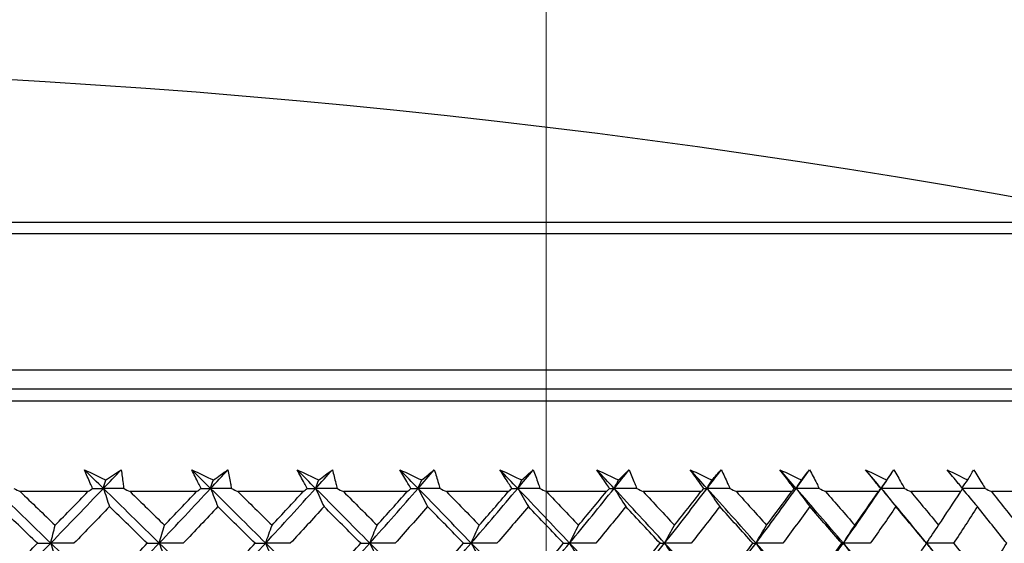
# Model space of a CAD drawing. Units: millimetres. Extents: x 28 to 1011, y 28 to 707.
# Drawn here: x 818 to 830, y 266 to 273 of the extents above; entities that cross this region are included whole.
import ezdxf

# ---------------------------------------------------------------- set-up
doc = ezdxf.new("R2010")
doc.units = ezdxf.units.MM
doc.header["$LTSCALE"] = 3.5
for name, color, linetype, lineweight, true_color in [('Dimension (ISO)', 7, 'Continuous', 18, 0x00003f), ('Visible (ISO)', 7, 'Continuous', 25, 0x00003f), ('Visible Narrow (ISO)', 7, 'Continuous', 25, 0x00003f)]:
    doc.layers.add(name, color=color, linetype=linetype, lineweight=lineweight, true_color=true_color)
doc.styles.add('Samuel Heath (ISO)', font='tahoma.ttf')
doc.dimstyles.new('Samuel Heath (ISO)', dxfattribs={"dimscale": 3.5, "dimtxt": 3, "dimasz": 2.5, "dimexe": 1, "dimexo": 1.5, "dimgap": 0.762, "dimtad": 0, "dimtih": 1, "dimtoh": 1, "dimrnd": 1e-08, "dimzin": 0, "dimdsep": 46, "dimtxsty": 'Samuel Heath (ISO)', "dimcen": 0.09, "dimdle": 10, "dimclrd": 256, "dimclre": 256, "dimclrt": 256, "dimazin": 0, "dimtfac": 1, "dimtmove": 0, "dimatfit": 3, "dimfxl": 0, "dimtolj": 1, "dimtzin": 0, "dimlwd": 15, "dimlwe": 15, "dimarcsym": 0})

# ---------------------------------------------------------------- blocks, each defined once
blk = doc.blocks.new('*D11')
at = {"layer": 'Defpoints', "color": 0, "transparency": 16777216}
for p in [(824.336, 339.479), (799.336, 233.563), (824.336, 233.563)]:
    blk.add_point(p, dxfattribs=at)
at = {"layer": 'Dimension (ISO)', "color": 176, "lineweight": 15, "true_color": 0x000080, "transparency": 16777216}
for p, q in [((799.336, 238.813), (799.336, 342.979)), ((824.336, 238.813), (824.336, 342.979)), ((790.586, 339.479), (781.836, 339.479)), ((799.336, 339.479), (824.336, 339.479)), ((833.086, 339.479), (857.666, 339.479))]:
    blk.add_line(p, q, dxfattribs=at)
at = {"layer": 'Dimension (ISO)', "color": 176, "true_color": 0x000080, "transparency": 16777216}
for points in [[(790.586, 340.938), (790.586, 338.021), (799.336, 339.479)], [(833.086, 340.938), (833.086, 338.021), (824.336, 339.479)]]:
    blk.add_solid(points, dxfattribs=at)
at = {"layer": 'Dimension (ISO)', "color": 176, "lineweight": 18, "true_color": 0x000080, "transparency": 16777216, "insert": (883.524, 353.515), "char_height": 10.5, "attachment_point": 2, "style": 'Samuel Heath (ISO)'}
blk.add_mtext('\\A1;{\\fAIGDT|b0|i0;\\ln}\\fTahoma|b0|i0;\\S40.00^ 31.00;', dxfattribs=at)

msp = doc.modelspace()

# ---------------------------------------------------------------- linework, layer by layer
at = {"layer": 'Visible (ISO)'}
for p, q in [((788.141, 267.863), (835.531, 267.863)), ((818.636, 266.734), (817.794, 266.734)), ((819.988, 266.734), (819.16, 266.734)), ((821.314, 266.734), (820.502, 266.734)), ((822.608, 266.734), (821.816, 266.734)), ((823.867, 266.734), (823.097, 266.734)), ((825.087, 266.734), (824.342, 266.734)), ((826.264, 266.734), (825.546, 266.734)), ((827.393, 266.734), (826.705, 266.734)), ((828.472, 266.734), (827.815, 266.734)), ((829.497, 266.734), (828.874, 266.734)), ((830.464, 266.734), (829.877, 266.734))]:
    msp.add_line(p, q, dxfattribs=at)
msp.add_arc((811.836, 168.025), 104, 78.92891, 101.07109, dxfattribs=at)
for points in [[(818.592, 267.006), (818.68, 266.964), (818.769, 266.921), (818.857, 266.879)], [(818.829, 266.774), (818.75, 266.851), (818.671, 266.929), (818.592, 267.006)], [(818.829, 266.774), (818.903, 266.851), (818.976, 266.929), (819.05, 267.006)], [(818.857, 266.879), (818.922, 266.921), (818.986, 266.964), (819.05, 267.006)], [(819.929, 267.006), (820.018, 266.964), (820.107, 266.921), (820.197, 266.879)], [(820.162, 266.774), (820.085, 266.851), (820.007, 266.929), (819.929, 267.006)], [(820.162, 266.774), (820.234, 266.851), (820.306, 266.929), (820.378, 267.006)], [(820.197, 266.879), (820.257, 266.921), (820.318, 266.964), (820.378, 267.006)], [(821.239, 267.006), (821.329, 266.964), (821.419, 266.921), (821.509, 266.879)], [(821.469, 266.774), (821.392, 266.851), (821.316, 266.929), (821.239, 267.006)], [(821.469, 266.774), (821.539, 266.851), (821.608, 266.929), (821.678, 267.006)], [(821.509, 266.879), (821.565, 266.921), (821.622, 266.964), (821.678, 267.006)], [(822.518, 267.006), (822.608, 266.964), (822.699, 266.921), (822.789, 266.879)], [(822.744, 266.774), (822.669, 266.851), (822.594, 266.929), (822.518, 267.006)], [(822.744, 266.774), (822.812, 266.851), (822.879, 266.929), (822.946, 267.006)], [(822.789, 266.879), (822.842, 266.921), (822.894, 266.964), (822.946, 267.006)], [(823.763, 267.006), (823.853, 266.964), (823.943, 266.921), (824.034, 266.879)], [(823.984, 266.774), (823.91, 266.851), (823.836, 266.929), (823.763, 267.006)], [(823.984, 266.774), (824.049, 266.851), (824.113, 266.929), (824.178, 267.006)], [(824.034, 266.879), (824.082, 266.921), (824.13, 266.964), (824.178, 267.006)], [(824.968, 267.006), (825.058, 266.964), (825.148, 266.921), (825.238, 266.879)], [(825.184, 266.774), (825.112, 266.851), (825.04, 266.929), (824.968, 267.006)], [(825.184, 266.774), (825.246, 266.851), (825.308, 266.929), (825.369, 267.006)], [(825.238, 266.879), (825.282, 266.921), (825.326, 266.964), (825.369, 267.006)], [(826.131, 267.006), (826.221, 266.964), (826.31, 266.921), (826.4, 266.879)], [(826.34, 266.774), (826.271, 266.851), (826.201, 266.929), (826.131, 267.006)], [(826.34, 266.774), (826.399, 266.851), (826.458, 266.929), (826.517, 267.006)], [(826.4, 266.879), (826.439, 266.921), (826.478, 266.964), (826.517, 267.006)], [(827.247, 267.006), (827.336, 266.964), (827.425, 266.921), (827.513, 266.879)], [(827.449, 266.774), (827.382, 266.851), (827.315, 266.929), (827.247, 267.006)], [(827.449, 266.774), (827.505, 266.851), (827.561, 266.929), (827.616, 267.006)], [(827.513, 266.879), (827.548, 266.921), (827.582, 266.964), (827.616, 267.006)], [(828.313, 267.006), (828.401, 266.964), (828.488, 266.921), (828.576, 266.879)], [(828.507, 266.774), (828.443, 266.851), (828.378, 266.929), (828.313, 267.006)], [(828.507, 266.774), (828.56, 266.851), (828.612, 266.929), (828.664, 267.006)], [(828.576, 266.879), (828.606, 266.921), (828.635, 266.964), (828.664, 267.006)], [(829.326, 267.006), (829.412, 266.964), (829.498, 266.921), (829.584, 266.879)], [(829.584, 266.879), (829.609, 266.921), (829.633, 266.964), (829.657, 267.006)], [(818.829, 266.774), (818.838, 266.809), (818.848, 266.844), (818.857, 266.879)], [(820.162, 266.774), (820.174, 266.809), (820.185, 266.844), (820.197, 266.879)], [(821.469, 266.774), (821.482, 266.809), (821.495, 266.844), (821.509, 266.879)], [(822.744, 266.774), (822.759, 266.809), (822.774, 266.844), (822.789, 266.879)], [(823.984, 266.774), (824, 266.809), (824.017, 266.844), (824.034, 266.879)], [(825.184, 266.774), (825.202, 266.809), (825.22, 266.844), (825.238, 266.879)], [(826.34, 266.774), (826.36, 266.809), (826.38, 266.844), (826.4, 266.879)], [(827.449, 266.774), (827.471, 266.809), (827.492, 266.844), (827.513, 266.879)], [(828.507, 266.774), (828.53, 266.809), (828.553, 266.844), (828.576, 266.879)], [(829.514, 266.779), (829.537, 266.812), (829.561, 266.846), (829.584, 266.879)], [(818.173, 266.092), (817.939, 266.319), (817.706, 266.547), (817.472, 266.774)], [(817.716, 266.772), (817.742, 266.759), (817.768, 266.747), (817.794, 266.734)], [(817.794, 266.734), (817.939, 266.594), (818.084, 266.454), (818.228, 266.315)], [(818.173, 266.092), (818.393, 266.319), (818.612, 266.547), (818.829, 266.774)], [(818.228, 266.315), (818.365, 266.454), (818.501, 266.594), (818.636, 266.734)], [(818.636, 266.734), (818.656, 266.747), (818.675, 266.759), (818.694, 266.772)], [(818.694, 266.772), (818.739, 266.773), (818.784, 266.773), (818.829, 266.774)], [(818.829, 266.774), (818.854, 266.698), (818.879, 266.622), (818.905, 266.547)], [(819.081, 266.772), (818.997, 266.773), (818.913, 266.773), (818.829, 266.774)], [(819.523, 266.092), (819.292, 266.319), (819.06, 266.547), (818.829, 266.774)], [(819.081, 266.772), (819.107, 266.759), (819.134, 266.747), (819.16, 266.734)], [(819.16, 266.734), (819.304, 266.594), (819.447, 266.454), (819.59, 266.315)], [(819.523, 266.092), (819.738, 266.319), (819.951, 266.547), (820.162, 266.774)], [(819.59, 266.315), (819.724, 266.454), (819.856, 266.594), (819.988, 266.734)], [(819.988, 266.734), (820.007, 266.747), (820.025, 266.759), (820.043, 266.772)], [(820.043, 266.772), (820.083, 266.773), (820.123, 266.773), (820.162, 266.774)], [(820.162, 266.774), (820.192, 266.698), (820.223, 266.622), (820.253, 266.547)], [(820.422, 266.772), (820.336, 266.773), (820.249, 266.773), (820.162, 266.774)], [(820.848, 266.092), (820.62, 266.319), (820.391, 266.547), (820.162, 266.774)], [(820.422, 266.772), (820.449, 266.759), (820.475, 266.747), (820.502, 266.734)], [(820.502, 266.734), (820.644, 266.594), (820.785, 266.454), (820.927, 266.315)], [(820.848, 266.092), (821.057, 266.319), (821.264, 266.547), (821.469, 266.774)], [(820.927, 266.315), (821.056, 266.454), (821.185, 266.594), (821.314, 266.734)], [(821.314, 266.734), (821.331, 266.747), (821.348, 266.759), (821.365, 266.772)], [(821.365, 266.772), (821.4, 266.773), (821.434, 266.773), (821.469, 266.774)], [(821.469, 266.774), (821.504, 266.698), (821.539, 266.622), (821.574, 266.547)], [(821.736, 266.772), (821.647, 266.773), (821.558, 266.773), (821.469, 266.774)], [(822.143, 266.092), (821.919, 266.319), (821.695, 266.547), (821.469, 266.774)], [(821.736, 266.772), (821.762, 266.759), (821.789, 266.747), (821.816, 266.734)], [(821.816, 266.734), (821.956, 266.594), (822.095, 266.454), (822.234, 266.315)], [(822.143, 266.092), (822.346, 266.319), (822.546, 266.547), (822.744, 266.774)], [(822.234, 266.315), (822.359, 266.454), (822.484, 266.594), (822.608, 266.734)], [(822.608, 266.734), (822.624, 266.747), (822.64, 266.759), (822.655, 266.772)], [(822.655, 266.772), (822.685, 266.773), (822.715, 266.773), (822.744, 266.774)], [(822.744, 266.774), (822.783, 266.698), (822.823, 266.622), (822.863, 266.547)], [(823.017, 266.772), (822.926, 266.773), (822.835, 266.773), (822.744, 266.774)], [(823.405, 266.092), (823.186, 266.319), (822.965, 266.547), (822.744, 266.774)], [(823.017, 266.772), (823.044, 266.759), (823.07, 266.747), (823.097, 266.734)], [(823.097, 266.734), (823.234, 266.594), (823.371, 266.454), (823.506, 266.315)], [(823.405, 266.092), (823.6, 266.319), (823.793, 266.547), (823.984, 266.774)], [(823.506, 266.315), (823.627, 266.454), (823.748, 266.594), (823.867, 266.734)], [(823.867, 266.734), (823.882, 266.747), (823.896, 266.759), (823.911, 266.772)], [(823.911, 266.772), (823.935, 266.773), (823.959, 266.773), (823.984, 266.774)], [(823.984, 266.774), (824.028, 266.698), (824.072, 266.622), (824.116, 266.547)], [(824.261, 266.772), (824.169, 266.773), (824.076, 266.773), (823.984, 266.774)], [(824.629, 266.092), (824.415, 266.319), (824.2, 266.547), (823.984, 266.774)], [(824.261, 266.772), (824.288, 266.759), (824.315, 266.747), (824.342, 266.734)], [(824.342, 266.734), (824.476, 266.594), (824.609, 266.454), (824.741, 266.315)], [(824.629, 266.092), (824.817, 266.319), (825.001, 266.547), (825.184, 266.774)], [(824.741, 266.315), (824.857, 266.454), (824.973, 266.594), (825.087, 266.734)], [(825.087, 266.734), (825.1, 266.747), (825.114, 266.759), (825.127, 266.772)], [(825.127, 266.772), (825.146, 266.773), (825.165, 266.773), (825.184, 266.774)], [(825.184, 266.774), (825.232, 266.698), (825.28, 266.622), (825.329, 266.547)], [(825.465, 266.772), (825.371, 266.773), (825.278, 266.773), (825.184, 266.774)], [(825.812, 266.092), (825.604, 266.319), (825.394, 266.547), (825.184, 266.774)], [(825.465, 266.772), (825.492, 266.759), (825.519, 266.747), (825.546, 266.734)], [(825.546, 266.734), (825.676, 266.594), (825.805, 266.454), (825.934, 266.315)], [(825.812, 266.092), (825.99, 266.319), (826.167, 266.547), (826.34, 266.774)], [(825.934, 266.315), (826.045, 266.454), (826.155, 266.594), (826.264, 266.734)], [(826.264, 266.734), (826.276, 266.747), (826.288, 266.759), (826.3, 266.772)], [(826.3, 266.772), (826.313, 266.773), (826.327, 266.773), (826.34, 266.774)], [(826.34, 266.774), (826.392, 266.698), (826.445, 266.622), (826.498, 266.547)], [(826.625, 266.772), (826.53, 266.773), (826.435, 266.773), (826.34, 266.774)], [(826.949, 266.092), (826.747, 266.319), (826.544, 266.547), (826.34, 266.774)], [(826.625, 266.772), (826.652, 266.759), (826.678, 266.747), (826.705, 266.734)], [(826.705, 266.734), (826.831, 266.594), (826.956, 266.454), (827.081, 266.315)], [(826.949, 266.092), (827.118, 266.319), (827.285, 266.547), (827.449, 266.774)], [(827.081, 266.315), (827.186, 266.454), (827.29, 266.594), (827.393, 266.734)], [(827.393, 266.734), (827.404, 266.747), (827.415, 266.759), (827.425, 266.772)], [(827.425, 266.772), (827.433, 266.773), (827.441, 266.773), (827.449, 266.774)], [(827.449, 266.774), (827.505, 266.698), (827.562, 266.622), (827.619, 266.547)], [(827.736, 266.772), (827.641, 266.773), (827.545, 266.773), (827.449, 266.774)], [(828.036, 266.092), (827.842, 266.319), (827.646, 266.547), (827.449, 266.774)], [(827.736, 266.772), (827.763, 266.759), (827.789, 266.747), (827.815, 266.734)], [(827.815, 266.734), (827.937, 266.594), (828.058, 266.454), (828.178, 266.315)], [(828.036, 266.092), (828.196, 266.319), (828.353, 266.547), (828.507, 266.774)], [(828.178, 266.315), (828.277, 266.454), (828.375, 266.594), (828.472, 266.734)], [(828.472, 266.734), (828.482, 266.747), (828.491, 266.759), (828.5, 266.772)], [(828.5, 266.772), (828.502, 266.773), (828.505, 266.773), (828.507, 266.774)], [(828.507, 266.774), (828.567, 266.698), (828.628, 266.622), (828.689, 266.547)], [(828.796, 266.772), (828.7, 266.773), (828.604, 266.773), (828.507, 266.774)], [(829.071, 266.092), (828.885, 266.319), (828.697, 266.547), (828.507, 266.774)], [(828.796, 266.772), (828.822, 266.759), (828.848, 266.747), (828.874, 266.734)], [(828.874, 266.734), (828.99, 266.594), (829.106, 266.454), (829.221, 266.315)], [(829.221, 266.315), (829.314, 266.454), (829.406, 266.594), (829.497, 266.734)], [(829.497, 266.734), (829.505, 266.747), (829.512, 266.759), (829.52, 266.772)], [(829.517, 266.767), (829.579, 266.693), (829.641, 266.62), (829.703, 266.547)], [(829.8, 266.772), (829.706, 266.773), (829.612, 266.773), (829.518, 266.774)], [(829.8, 266.772), (829.826, 266.759), (829.851, 266.747), (829.877, 266.734)], [(829.877, 266.734), (829.988, 266.594), (830.099, 266.454), (830.209, 266.315)], [(818.008, 266.09), (817.85, 266.242), (817.692, 266.394), (817.533, 266.547)], [(818.905, 266.547), (818.758, 266.394), (818.61, 266.242), (818.461, 266.09)], [(819.375, 266.09), (819.219, 266.242), (819.062, 266.394), (818.905, 266.547)], [(820.253, 266.547), (820.11, 266.394), (819.965, 266.242), (819.821, 266.09)], [(820.718, 266.09), (820.563, 266.242), (820.408, 266.394), (820.253, 266.547)], [(821.574, 266.547), (821.435, 266.394), (821.295, 266.242), (821.154, 266.09)], [(822.031, 266.09), (821.879, 266.242), (821.727, 266.394), (821.574, 266.547)], [(822.863, 266.547), (822.728, 266.394), (822.593, 266.242), (822.457, 266.09)], [(823.311, 266.09), (823.162, 266.242), (823.013, 266.394), (822.863, 266.547)], [(824.116, 266.547), (823.986, 266.394), (823.856, 266.242), (823.725, 266.09)], [(824.554, 266.09), (824.408, 266.242), (824.262, 266.394), (824.116, 266.547)], [(825.329, 266.547), (825.205, 266.394), (825.08, 266.242), (824.954, 266.09)], [(825.755, 266.09), (825.614, 266.242), (825.471, 266.394), (825.329, 266.547)], [(826.498, 266.547), (826.38, 266.394), (826.261, 266.242), (826.141, 266.09)], [(826.911, 266.09), (826.774, 266.242), (826.636, 266.394), (826.498, 266.547)], [(827.619, 266.547), (827.507, 266.394), (827.395, 266.242), (827.281, 266.09)], [(828.017, 266.09), (827.885, 266.242), (827.753, 266.394), (827.619, 266.547)], [(828.689, 266.547), (828.584, 266.394), (828.478, 266.242), (828.371, 266.09)], [(829.071, 266.09), (828.944, 266.242), (828.817, 266.394), (828.689, 266.547)], [(829.703, 266.547), (829.606, 266.394), (829.506, 266.242), (829.406, 266.09)], [(830.069, 266.09), (829.948, 266.242), (829.826, 266.394), (829.703, 266.547)], [(818.173, 266.092), (818.191, 266.167), (818.21, 266.241), (818.228, 266.315)], [(819.523, 266.092), (819.545, 266.167), (819.568, 266.241), (819.59, 266.315)], [(820.848, 266.092), (820.874, 266.167), (820.9, 266.241), (820.927, 266.315)], [(822.143, 266.092), (822.173, 266.167), (822.203, 266.241), (822.234, 266.315)], [(823.405, 266.092), (823.439, 266.167), (823.472, 266.241), (823.506, 266.315)], [(824.629, 266.092), (824.666, 266.167), (824.704, 266.241), (824.741, 266.315)], [(825.812, 266.092), (825.852, 266.167), (825.893, 266.241), (825.934, 266.315)], [(826.949, 266.092), (826.992, 266.167), (827.036, 266.241), (827.081, 266.315)], [(828.036, 266.092), (828.083, 266.167), (828.13, 266.241), (828.178, 266.315)], [(829.071, 266.092), (829.121, 266.167), (829.171, 266.241), (829.221, 266.315)], [(817.508, 265.41), (817.731, 265.637), (817.953, 265.865), (818.173, 266.092)], [(817.557, 265.633), (817.708, 265.785), (817.859, 265.937), (818.008, 266.09)], [(818.008, 266.09), (818.063, 266.091), (818.118, 266.091), (818.173, 266.092)], [(818.173, 266.092), (818.196, 266.016), (818.219, 265.94), (818.242, 265.865)], [(818.461, 266.09), (818.365, 266.091), (818.269, 266.091), (818.173, 266.092)], [(818.873, 265.41), (818.64, 265.637), (818.407, 265.865), (818.173, 266.092)], [(818.873, 265.41), (819.091, 265.637), (819.308, 265.865), (819.523, 266.092)], [(818.934, 265.633), (819.082, 265.785), (819.229, 265.937), (819.375, 266.09)], [(819.375, 266.09), (819.424, 266.091), (819.474, 266.091), (819.523, 266.092)], [(819.523, 266.092), (819.551, 266.016), (819.578, 265.94), (819.606, 265.865)], [(819.821, 266.09), (819.721, 266.091), (819.622, 266.091), (819.523, 266.092)], [(820.215, 265.41), (819.985, 265.637), (819.754, 265.865), (819.523, 266.092)], [(820.215, 265.41), (820.428, 265.637), (820.639, 265.865), (820.848, 266.092)], [(820.288, 265.633), (820.432, 265.785), (820.575, 265.937), (820.718, 266.09)], [(820.718, 266.09), (820.761, 266.091), (820.804, 266.091), (820.848, 266.092)], [(820.848, 266.092), (820.88, 266.016), (820.913, 265.94), (820.945, 265.865)], [(821.154, 266.09), (821.052, 266.091), (820.95, 266.091), (820.848, 266.092)], [(821.53, 265.41), (821.303, 265.637), (821.076, 265.865), (820.848, 266.092)], [(821.53, 265.41), (821.736, 265.637), (821.941, 265.865), (822.143, 266.092)], [(821.615, 265.633), (821.754, 265.785), (821.893, 265.937), (822.031, 266.09)], [(822.031, 266.09), (822.068, 266.091), (822.106, 266.091), (822.143, 266.092)], [(822.143, 266.092), (822.18, 266.016), (822.217, 265.94), (822.255, 265.865)], [(822.457, 266.09), (822.352, 266.091), (822.248, 266.091), (822.143, 266.092)], [(822.813, 265.41), (822.591, 265.637), (822.367, 265.865), (822.143, 266.092)], [(822.813, 265.41), (823.013, 265.637), (823.21, 265.865), (823.405, 266.092)], [(822.909, 265.633), (823.044, 265.785), (823.178, 265.937), (823.311, 266.09)], [(823.311, 266.09), (823.342, 266.091), (823.374, 266.091), (823.405, 266.092)], [(823.405, 266.092), (823.447, 266.016), (823.488, 265.94), (823.53, 265.865)], [(823.725, 266.09), (823.618, 266.091), (823.512, 266.091), (823.405, 266.092)], [(824.061, 265.41), (823.843, 265.637), (823.625, 265.865), (823.405, 266.092)], [(824.061, 265.41), (824.252, 265.637), (824.442, 265.865), (824.629, 266.092)], [(824.167, 265.633), (824.297, 265.785), (824.426, 265.937), (824.554, 266.09)], [(824.554, 266.09), (824.579, 266.091), (824.604, 266.091), (824.629, 266.092)], [(824.629, 266.092), (824.675, 266.016), (824.721, 265.94), (824.768, 265.865)], [(824.954, 266.09), (824.846, 266.091), (824.738, 266.091), (824.629, 266.092)], [(825.268, 265.41), (825.056, 265.637), (824.843, 265.865), (824.629, 266.092)], [(825.268, 265.41), (825.452, 265.637), (825.633, 265.865), (825.812, 266.092)], [(825.385, 265.633), (825.51, 265.785), (825.633, 265.937), (825.755, 266.09)], [(825.755, 266.09), (825.774, 266.091), (825.793, 266.091), (825.812, 266.092)], [(826.141, 266.09), (826.031, 266.091), (825.921, 266.091), (825.812, 266.092)], [(825.812, 266.092), (825.862, 266.016), (825.912, 265.94), (825.963, 265.865)], [(826.432, 265.41), (826.227, 265.637), (826.02, 265.865), (825.812, 266.092)], [(826.432, 265.41), (826.607, 265.637), (826.779, 265.865), (826.949, 266.092)], [(826.559, 265.633), (826.677, 265.785), (826.795, 265.937), (826.911, 266.09)], [(826.911, 266.09), (826.923, 266.091), (826.936, 266.091), (826.949, 266.092)], [(827.281, 266.09), (827.17, 266.091), (827.059, 266.091), (826.949, 266.092)], [(826.949, 266.092), (827.003, 266.016), (827.057, 265.94), (827.112, 265.865)], [(827.548, 265.41), (827.35, 265.637), (827.15, 265.865), (826.949, 266.092)], [(827.548, 265.41), (827.713, 265.637), (827.876, 265.865), (828.036, 266.092)], [(827.685, 265.633), (827.797, 265.785), (827.908, 265.937), (828.017, 266.09)], [(828.017, 266.09), (828.023, 266.091), (828.03, 266.091), (828.036, 266.092)], [(828.371, 266.09), (828.259, 266.091), (828.148, 266.091), (828.036, 266.092)], [(828.036, 266.092), (828.094, 266.016), (828.153, 265.94), (828.211, 265.865)], [(828.613, 265.41), (828.422, 265.637), (828.23, 265.865), (828.036, 266.092)], [(828.759, 265.633), (828.864, 265.785), (828.968, 265.937), (829.071, 266.09)], [(829.071, 266.09), (829.071, 266.091), (829.071, 266.091), (829.071, 266.092)], [(829.406, 266.09), (829.294, 266.091), (829.183, 266.091), (829.071, 266.092)], [(829.071, 266.092), (829.133, 266.016), (829.195, 265.94), (829.257, 265.865)], [(829.159, 265.983), (829.13, 266.02), (829.1, 266.056), (829.071, 266.092)], [(829.406, 266.09), (829.531, 265.937), (829.655, 265.785), (829.778, 265.633)], [(829.778, 265.633), (829.876, 265.785), (829.973, 265.937), (830.069, 266.09)]]:
    msp.add_open_spline(points, degree=3, dxfattribs=at)
for points, knots in [([(818.694, 266.772), (818.685, 266.794), (818.675, 266.815), (818.641, 266.893), (818.616, 266.95), (818.592, 267.006)], [0.01505269, 0.01505269, 0.01505269, 0.01505269, 0.02427677, 0.02427677, 0.04840275, 0.04840275, 0.04840275, 0.04840275]), ([(819.05, 267.006), (819.058, 266.95), (819.066, 266.893), (819.076, 266.815), (819.078, 266.794), (819.081, 266.772)], [0, 0, 0, 0, 0.02409169, 0.02409169, 0.03335003, 0.03335003, 0.03335003, 0.03335003]), ([(820.043, 266.772), (820.032, 266.794), (820.021, 266.815), (819.983, 266.893), (819.955, 266.95), (819.929, 267.006)], [0.01505269, 0.01505269, 0.01505269, 0.01505269, 0.02427677, 0.02427677, 0.04840275, 0.04840275, 0.04840275, 0.04840275]), ([(820.378, 267.006), (820.389, 266.95), (820.4, 266.893), (820.414, 266.815), (820.418, 266.794), (820.422, 266.772)], [0, 0, 0, 0, 0.02409169, 0.02409169, 0.03335003, 0.03335003, 0.03335003, 0.03335003]), ([(821.365, 266.772), (821.353, 266.794), (821.341, 266.815), (821.299, 266.893), (821.268, 266.95), (821.239, 267.006)], [0.01505269, 0.01505269, 0.01505269, 0.01505269, 0.02427677, 0.02427677, 0.04840275, 0.04840275, 0.04840275, 0.04840275]), ([(821.678, 267.006), (821.692, 266.95), (821.707, 266.893), (821.725, 266.815), (821.73, 266.794), (821.736, 266.772)], [0, 0, 0, 0, 0.02409169, 0.02409169, 0.03335003, 0.03335003, 0.03335003, 0.03335003]), ([(822.655, 266.772), (822.643, 266.794), (822.63, 266.815), (822.584, 266.893), (822.551, 266.95), (822.518, 267.006)], [0.01505269, 0.01505269, 0.01505269, 0.01505269, 0.02427677, 0.02427677, 0.04840275, 0.04840275, 0.04840275, 0.04840275]), ([(822.946, 267.006), (822.964, 266.95), (822.981, 266.893), (823.004, 266.815), (823.01, 266.794), (823.017, 266.772)], [0, 0, 0, 0, 0.02409169, 0.02409169, 0.03335003, 0.03335003, 0.03335003, 0.03335003]), ([(823.911, 266.772), (823.897, 266.794), (823.883, 266.815), (823.833, 266.893), (823.798, 266.95), (823.763, 267.006)], [0.01505269, 0.01505269, 0.01505269, 0.01505269, 0.02427677, 0.02427677, 0.04840275, 0.04840275, 0.04840275, 0.04840275]), ([(824.178, 267.006), (824.198, 266.95), (824.219, 266.893), (824.246, 266.815), (824.254, 266.794), (824.261, 266.772)], [0, 0, 0, 0, 0.02409169, 0.02409169, 0.03335003, 0.03335003, 0.03335003, 0.03335003]), ([(825.127, 266.772), (825.112, 266.794), (825.097, 266.815), (825.044, 266.893), (825.006, 266.95), (824.968, 267.006)], [0.01505269, 0.01505269, 0.01505269, 0.01505269, 0.02427677, 0.02427677, 0.04840275, 0.04840275, 0.04840275, 0.04840275]), ([(825.369, 267.006), (825.393, 266.95), (825.416, 266.893), (825.448, 266.815), (825.457, 266.794), (825.465, 266.772)], [0, 0, 0, 0, 0.02409169, 0.02409169, 0.03335003, 0.03335003, 0.03335003, 0.03335003]), ([(826.3, 266.772), (826.284, 266.794), (826.268, 266.815), (826.212, 266.893), (826.171, 266.95), (826.131, 267.006)], [0.01505269, 0.01505269, 0.01505269, 0.01505269, 0.02427677, 0.02427677, 0.04840275, 0.04840275, 0.04840275, 0.04840275]), ([(826.517, 267.006), (826.543, 266.95), (826.57, 266.893), (826.605, 266.815), (826.615, 266.794), (826.625, 266.772)], [0, 0, 0, 0, 0.02409169, 0.02409169, 0.03335003, 0.03335003, 0.03335003, 0.03335003]), ([(827.425, 266.772), (827.409, 266.794), (827.392, 266.815), (827.332, 266.893), (827.29, 266.95), (827.247, 267.006)], [0.01505269, 0.01505269, 0.01505269, 0.01505269, 0.02427677, 0.02427677, 0.04840275, 0.04840275, 0.04840275, 0.04840275]), ([(827.616, 267.006), (827.646, 266.95), (827.675, 266.893), (827.715, 266.815), (827.725, 266.794), (827.736, 266.772)], [0, 0, 0, 0, 0.02409169, 0.02409169, 0.03335003, 0.03335003, 0.03335003, 0.03335003]), ([(828.5, 266.772), (828.482, 266.794), (828.465, 266.815), (828.403, 266.893), (828.358, 266.95), (828.313, 267.006)], [0.01505269, 0.01505269, 0.01505269, 0.01505269, 0.02427677, 0.02427677, 0.04840275, 0.04840275, 0.04840275, 0.04840275]), ([(828.664, 267.006), (828.696, 266.95), (828.728, 266.893), (828.772, 266.815), (828.784, 266.794), (828.796, 266.772)], [0, 0, 0, 0, 0.02409169, 0.02409169, 0.03335003, 0.03335003, 0.03335003, 0.03335003]), ([(829.52, 266.772), (829.502, 266.794), (829.484, 266.815), (829.419, 266.893), (829.372, 266.95), (829.326, 267.006)], [0.01505269, 0.01505269, 0.01505269, 0.01505269, 0.02427677, 0.02427677, 0.04840275, 0.04840275, 0.04840275, 0.04840275]), ([(829.657, 267.006), (829.692, 266.95), (829.727, 266.893), (829.774, 266.815), (829.787, 266.794), (829.8, 266.772)], [0, 0, 0, 0, 0.02409169, 0.02409169, 0.03335003, 0.03335003, 0.03335003, 0.03335003])]:
    msp.add_open_spline(points, degree=3, knots=knots, dxfattribs=at)
at = {"layer": 'Visible Narrow (ISO)'}
for p, q in [((791.865, 270.089), (831.807, 270.089)), ((832.009, 269.945), (791.663, 269.945)), ((790.684, 268.249), (832.988, 268.249)), ((832.956, 268.008), (790.716, 268.008))]:
    msp.add_line(p, q, dxfattribs=at)

# ---------------------------------------------------------------- dimensions: what is measured, and where the dimension line sits
at = {"layer": 'Dimension (ISO)', "color": 176, "lineweight": 18, "true_color": 0x000080}
dim = msp.add_linear_dim(base=(824.336, 339.479), p1=(799.336, 233.563), p2=(824.336, 233.563), angle=180, text='{\\fAIGDT|b0|i0;\\ln}\\fTahoma|b0|i0;<>', dimstyle='Samuel Heath (ISO)', override={"dimgap": 0.762, "dimtih": 0, "dimtoh": 0, "dimdec": 2, "dimtol": 0, "dimlim": 1, "dimtp": 15, "dimtm": -6, "dimtdec": 2, "dimtofl": 1, "dimatfit": 1}, dxfattribs=at)
dim.commit()
dim.dimension.update_dxf_attribs({"geometry": '*D11', "text_midpoint": (883.524, 339.479), "dimtype": 160})

doc.saveas('drawing.dxf')
